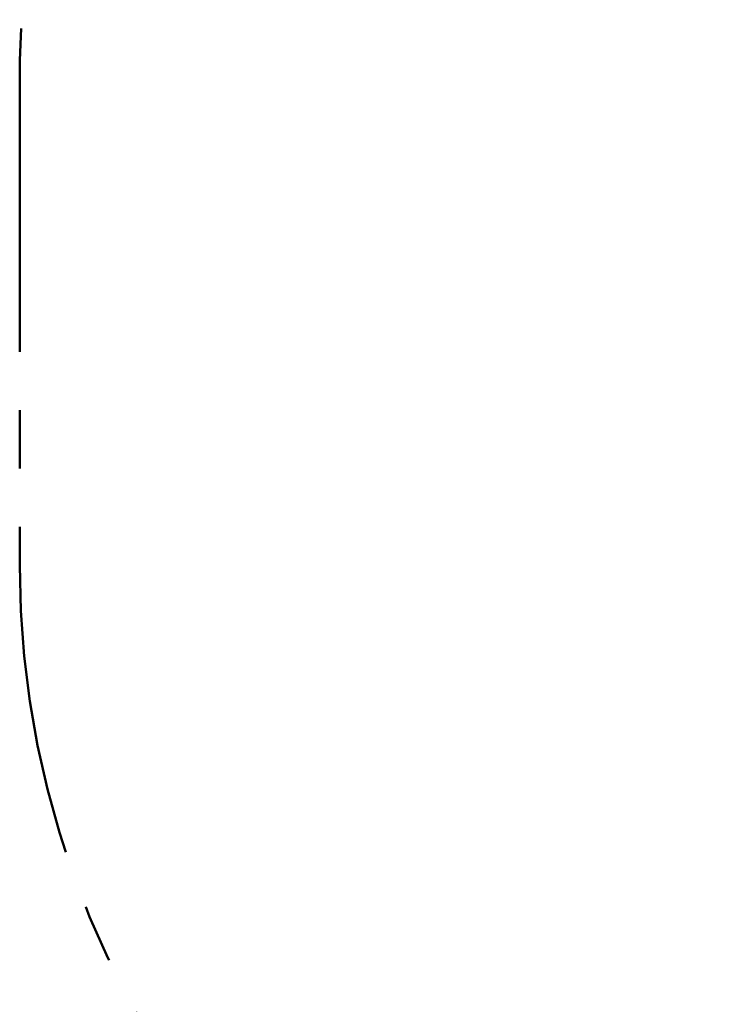
# Model space of a CAD drawing. Units: millimetres. Extents: x 1.8 to 11.9, y 0.9 to 9.2.
# Drawn here: x 2.5 to 4, y 4.1 to 6.3 of the extents above; entities that cross this region are included whole.
import ezdxf

# ---------------------------------------------------------------- set-up
doc = ezdxf.new("R2010")
doc.units = ezdxf.units.MM
doc.linetypes.add('PHANTOM', pattern=[1.27, 0.635, -0.127, 0.127, -0.127, 0.127, -0.127])
doc.styles.add('SLDTEXTSTYLE0', font='TXT', dxfattribs={"width": 0.75})
doc.dimstyles.new('SLDDIMSTYLE0', dxfattribs={"dimtxt": 0.35, "dimasz": 0.3302, "dimexe": 0, "dimexo": 0.0625, "dimgap": 0.08750000000000001, "dimtad": 1, "dimdec": 0, "dimlfac": 100, "dimrnd": 1e-09, "dimzin": 12, "dimdsep": 46, "dimtxsty": 'SLDTEXTSTYLE0', "dimsah": 1, "dimcen": 0.09, "dimadec": 0, "dimazin": 3, "dimtfac": 1, "dimtdec": 0, "dimtofl": 0, "dimtmove": 0, "dimatfit": 3, "dimfxl": 0, "dimfrac": 2, "dimtolj": 1, "dimtzin": 12, "dimarcsym": 0})

# ---------------------------------------------------------------- blocks, each defined once
blk = doc.blocks.new('_D')
at = {"color": 161, "linetype": 'Continuous', "lineweight": 18}
for p, q in [((2.490593874876005, 3.418437454835459), (2.490593874876005, 1.977645994125918)), ((9.290643543707473, 3.394328600193677), (9.290643543707475, 1.977645994125919)), ((2.490593874876005, 2.077645994125918), (9.290643543707475, 2.077645994125919))]:
    blk.add_line(p, q, dxfattribs=at)
for points in [[(2.490593874876005, 2.077645994125918), (2.820793874876006, 2.026845994125918), (2.820793874876006, 2.128445994125918)], [(9.290643543707475, 2.077645994125919), (8.960443543707475, 2.12844599412592), (8.960443543707475, 2.026845994125919)]]:
    blk.add_solid(points, dxfattribs=at)
at = {"color": 161, "linetype": 'Continuous', "lineweight": 18, "insert": (5.521980627306829, 2.528819685583808), "char_height": 0.35, "attachment_point": 1, "style": 'SLDTEXTSTYLE0'}
blk.add_mtext('680', dxfattribs=at)

msp = doc.modelspace()

# ---------------------------------------------------------------- linework, layer by layer
at = {"color": 161, "linetype": 'PHANTOM', "lineweight": 50}
msp.add_line((2.490593874876004, 6.177635352998701), (2.490593874876005, 5.077645994125925), dxfattribs=at)
for centre, radius, start, end in [((3.990593874876004, 6.177635352998701), 1.5, 90, 180), ((4.490593874876005, 5.077645994125925), 2, 180, 270.0000000000008)]:
    msp.add_arc(centre, radius, start, end, dxfattribs=at)

# ---------------------------------------------------------------- dimensions: what is measured, and where the dimension line sits
at = {"color": 161, "linetype": 'Continuous', "lineweight": 18}
dim = msp.add_linear_dim(base=(9.290643543707475, 2.077645994125919), p1=(2.490593874876005, 5.077645994125925), p2=(9.290643543707475, 4.577645994125926), angle=1.4967206823994e-14, dimstyle='SLDDIMSTYLE0', dxfattribs=at)
dim.commit()
dim.dimension.update_dxf_attribs({"geometry": '_D', "text_midpoint": (5.914272322186362, 2.077645994125918), "dimtype": 160})

doc.saveas('drawing.dxf')
